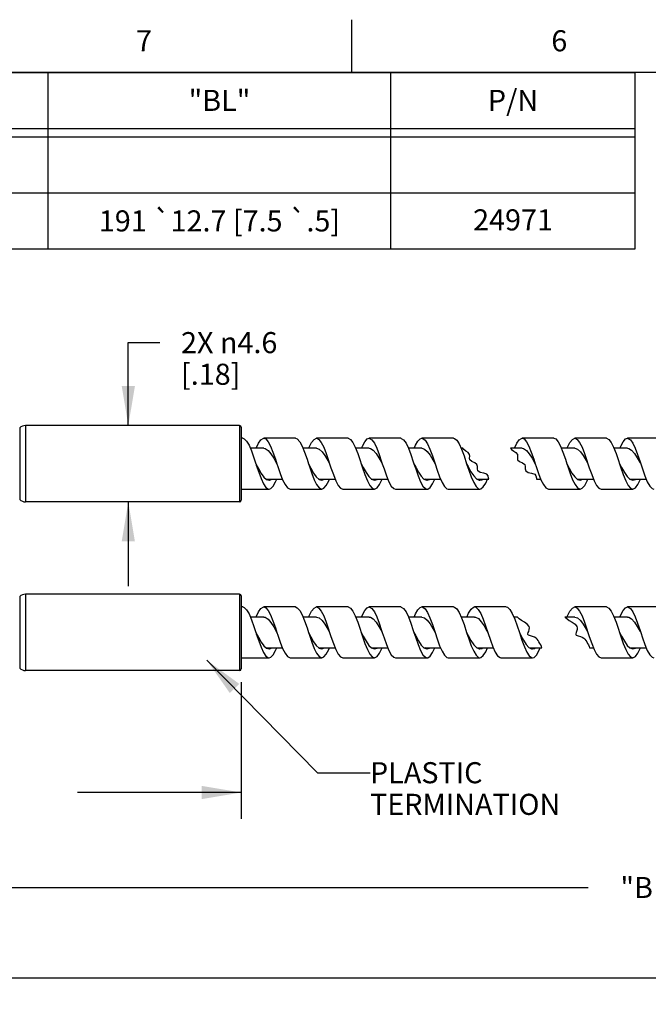
# Model space of a CAD drawing. Units: inches. Extents: x 0.4 to 16.6, y 0.6 to 10.4.
# Drawn here: x 3 to 6, y 5.7 to 10.4 of the extents above; entities that cross this region are included whole.
import ezdxf

# ---------------------------------------------------------------- set-up
doc = ezdxf.new("R2010")
doc.units = ezdxf.units.IN
doc.header["$LTSCALE"] = 0.935
doc.header["$MEASUREMENT"] = 0
doc.layers.get('0').update_dxf_attribs({"linetype": 'CONTINUOUS'})
doc.layers.add('NOTES', color=7, linetype='CONTINUOUS')
doc.layers.add('SCHEME_DIMS', color=7, linetype='CONTINUOUS')
doc.styles.add('TEXTSTYLE_2', font='txt', dxfattribs={"width": 0.8})
doc.dimstyles.new('DIMSTYLE_1', dxfattribs={"dimtxt": 0.1, "dimasz": 0.1875, "dimexe": 0.18, "dimexo": 0.0625, "dimgap": 0.09, "dimtad": 0, "dimtih": 1, "dimtoh": 1, "dimdec": 1, "dimlfac": 0.5, "dimdsep": 46, "dimtxsty": 'STANDARD', "dimblk": '_FILLED', "dimblk1": '_FILLED', "dimblk2": '_FILLED', "dimcen": 0.09, "dimadec": 0, "dimazin": 0, "dimtp": 0.02, "dimtm": 0.02, "dimtfac": 1, "dimtdec": 1, "dimtofl": 0, "dimtmove": 0, "dimatfit": 3, "dimldrblk": '_FILLED', "dimfxl": 1, "dimtolj": 1, "dimarcsym": 0})
doc.dimstyles.new('DIMSTYLE_2', dxfattribs={"dimtxt": 0.1, "dimasz": 0.1875, "dimexe": 0.18, "dimexo": 0.0625, "dimgap": 0.09, "dimtad": 0, "dimtih": 1, "dimtoh": 1, "dimdec": 3, "dimlfac": 0.5, "dimdsep": 46, "dimtxsty": 'STANDARD', "dimblk": '_FILLED', "dimblk1": '_FILLED', "dimblk2": '_FILLED', "dimcen": 0.09, "dimadec": 0, "dimazin": 0, "dimtp": 0.127, "dimtm": 0.127, "dimtfac": 1, "dimtdec": 3, "dimtofl": 0, "dimtmove": 0, "dimatfit": 3, "dimldrblk": '_FILLED', "dimfxl": 1, "dimtolj": 1, "dimarcsym": 0})
doc.dimstyles.get("Standard").update_dxf_attribs({"dimtxt": 0.1, "dimasz": 0.1875, "dimexe": 0.18, "dimexo": 0.0625, "dimgap": 0.09, "dimtad": 0, "dimtih": 1, "dimtoh": 1, "dimdec": 3, "dimdsep": 46, "dimtxsty": 'STANDARD', "dimblk": '_FILLED', "dimblk1": '_FILLED', "dimblk2": '_FILLED', "dimcen": 0.09, "dimadec": 0, "dimazin": 0, "dimtol": 1, "dimtp": 0.005, "dimtm": 0.005, "dimtfac": 1, "dimtdec": 3, "dimtofl": 0, "dimtmove": 0, "dimatfit": 3, "dimldrblk": '_FILLED', "dimfxl": 1, "dimtolj": 1, "dimarcsym": 0})

# ---------------------------------------------------------------- blocks, each defined once
blk = doc.blocks.new('_FILLED')
at = {"color": 0, "linetype": 'BYBLOCK'}
blk.add_solid([(0, 0), (-1, 0.167), (-1, -0.167)], dxfattribs=at)
blk = doc.blocks.new('*D0')
at = {"layer": 'SCHEME_DIMS', "color": 2, "linetype": 'CONTINUOUS'}
for p, q in [((3.5005, 8.4374), (3.5005, 8.8305)), ((3.5005, 8.8305), (3.6505, 8.8305)), ((3.9478, 8.4374), (3.3755, 8.4374)), ((3.9123, 8.0752), (3.3755, 8.0752)), ((3.5005, 8.0752), (3.5005, 7.6752))]:
    blk.add_line(p, q, dxfattribs=at)
at = {"layer": 'SCHEME_DIMS', "color": 2, "linetype": 'CONTINUOUS', "xscale": 0.1875, "yscale": 0.1875, "zscale": 0.1875}
for p, rotation in [((3.5005, 8.4374), 270), ((3.5005, 8.0752), 90)]:
    blk.add_blockref('_FILLED', p, dxfattribs=dict(at, rotation=rotation))
at = {"layer": 'SCHEME_DIMS', "color": 2, "linetype": 'CONTINUOUS', "insert": (3.7505, 8.8805), "char_height": 0.1, "width": 0.733333, "attachment_point": 1, "line_spacing_factor": 0.9}
blk.add_mtext('2X \\Fgdt;{\\Fgdt;n}\\Ftxt;4.6\\P[.18]', dxfattribs=at)
blk = doc.blocks.new('*D1')
at = {"layer": 'SCHEME_DIMS', "color": 2, "linetype": 'CONTINUOUS'}
for p, q in [((10.2809, 7.5438), (10.2809, 6.1215)), ((1.6817, 7.3389), (1.6817, 6.1215)), ((1.6817, 6.2465), (5.6813, 6.2465)), ((10.2809, 6.2465), (6.2813, 6.2465))]:
    blk.add_line(p, q, dxfattribs=at)
at = {"layer": 'SCHEME_DIMS', "color": 2, "linetype": 'CONTINUOUS', "xscale": 0.1875, "yscale": 0.1875, "zscale": 0.1875, "rotation": 180}
blk.add_blockref('_FILLED', (1.6817, 6.2465), dxfattribs=at)
at = {"layer": 'SCHEME_DIMS', "color": 2, "linetype": 'CONTINUOUS', "xscale": 0.1875, "yscale": 0.1875, "zscale": 0.1875}
blk.add_blockref('_FILLED', (10.2809, 6.2465), dxfattribs=at)
at = {"layer": 'SCHEME_DIMS', "color": 2, "linetype": 'CONTINUOUS', "insert": (5.9813, 6.2965), "char_height": 0.1, "width": 0.4, "attachment_point": 2, "line_spacing_factor": 0.9}
blk.add_mtext('"BL"', dxfattribs=at)
blk = doc.blocks.new('*D2')
at = {"layer": 'SCHEME_DIMS', "color": 2, "linetype": 'CONTINUOUS'}
for p, q in [((12.9668, 7.6808), (12.9668, 5.6925)), ((1.6817, 7.3178), (1.6817, 5.6925)), ((1.6817, 5.8175), (7.2908, 5.8175)), ((12.9668, 5.8175), (7.7908, 5.8175))]:
    blk.add_line(p, q, dxfattribs=at)
at = {"layer": 'SCHEME_DIMS', "color": 2, "linetype": 'CONTINUOUS', "xscale": 0.1875, "yscale": 0.1875, "zscale": 0.1875, "rotation": 180}
blk.add_blockref('_FILLED', (1.6817, 5.8175), dxfattribs=at)
at = {"layer": 'SCHEME_DIMS', "color": 2, "linetype": 'CONTINUOUS', "xscale": 0.1875, "yscale": 0.1875, "zscale": 0.1875}
blk.add_blockref('_FILLED', (12.9668, 5.8175), dxfattribs=at)
at = {"layer": 'SCHEME_DIMS', "color": 2, "linetype": 'CONTINUOUS', "insert": (7.5408, 5.8675), "char_height": 0.1, "width": 0.3, "attachment_point": 2, "line_spacing_factor": 0.9}
blk.add_mtext('"L"', dxfattribs=at)
blk = doc.blocks.new('*D6')
at = {"layer": 'SCHEME_DIMS', "color": 2, "linetype": 'CONTINUOUS'}
for p, q in [((1.6817, 7.2558), (1.6817, 6.572)), ((4.0361, 7.2206), (4.0361, 6.572)), ((1.6817, 6.697), (2.4589, 6.697)), ((4.0361, 6.697), (3.2589, 6.697))]:
    blk.add_line(p, q, dxfattribs=at)
at = {"layer": 'SCHEME_DIMS', "color": 2, "linetype": 'CONTINUOUS', "xscale": 0.1875, "yscale": 0.1875, "zscale": 0.1875, "rotation": 180}
blk.add_blockref('_FILLED', (1.6817, 6.697), dxfattribs=at)
at = {"layer": 'SCHEME_DIMS', "color": 2, "linetype": 'CONTINUOUS', "xscale": 0.1875, "yscale": 0.1875, "zscale": 0.1875}
blk.add_blockref('_FILLED', (4.0361, 6.697), dxfattribs=at)
at = {"layer": 'SCHEME_DIMS', "color": 2, "linetype": 'CONTINUOUS', "insert": (2.7589, 6.747), "char_height": 0.1, "width": 0.6, "attachment_point": 2, "line_spacing_factor": 0.9}
blk.add_mtext('29.9\\P[1.18]', dxfattribs=at)

msp = doc.modelspace()

# ---------------------------------------------------------------- linework, layer by layer
at = {"color": 2, "linetype": 'CONTINUOUS'}
for p, q in [((4.56, 10.112), (4.56, 10.362)), ((16.38, 10.112), (0.62, 10.112)), ((0.6204, 10.112), (5.9054, 10.112)), ((3.1204, 9.2748), (3.1204, 10.112)), ((4.7454, 9.2748), (4.7454, 10.112)), ((5.9054, 9.2748), (5.9054, 10.112)), ((0.6204, 9.8464), (5.9054, 9.8464)), ((0.6204, 9.8064), (5.9054, 9.8064)), ((0.6204, 9.5408), (5.9054, 9.5408)), ((0.6204, 9.2748), (5.9054, 9.2748))]:
    msp.add_line(p, q, dxfattribs=at)
at = {"color": 9, "linetype": 'CONTINUOUS'}
for p, q in [((2.9852, 8.4259), (2.9852, 8.0867)), ((3.013, 8.4374), (3.013, 8.0752)), ((4.0282, 8.4374), (4.0282, 8.0752)), ((2.9852, 7.6259), (2.9852, 7.2867)), ((3.013, 7.6374), (3.013, 7.2752)), ((4.0282, 7.6374), (4.0282, 7.2752))]:
    msp.add_line(p, q, dxfattribs=at)
at = {"color": 7, "linetype": 'CONTINUOUS'}
for p, q in [((4.0282, 8.4374), (3.013, 8.4374)), ((4.0361, 8.4295), (4.0361, 8.0831)), ((4.0429, 8.3768), (4.0361, 8.3768)), ((4.2929, 8.3768), (4.1429, 8.3768)), ((4.5429, 8.3768), (4.3929, 8.3768)), ((4.7929, 8.3768), (4.6429, 8.3768)), ((5.0429, 8.3768), (4.8929, 8.3768)), ((5.5184, 8.3768), (5.3684, 8.3768)), ((5.7684, 8.3768), (5.6184, 8.3768)), ((6.0184, 8.3768), (5.8684, 8.3768)), ((4.1429, 8.3292), (4.0792, 8.3292)), ((4.3929, 8.3292), (4.3292, 8.3292)), ((4.5772, 8.3346), (4.5887, 8.3053)), ((4.6429, 8.3292), (4.5793, 8.3292)), ((4.8293, 8.3297), (4.8408, 8.2995)), ((4.8929, 8.3292), (4.8295, 8.3292)), ((5.0872, 8.3292), (5.0793, 8.3292)), ((5.0916, 8.3235), (5.0872, 8.3292)), ((5.1022, 8.3163), (5.0916, 8.3235)), ((5.1127, 8.3094), (5.1022, 8.3163)), ((5.3141, 8.3292), (5.3185, 8.3236)), ((5.3684, 8.3292), (5.3141, 8.3292)), ((5.3185, 8.3236), (5.329, 8.3164)), ((5.329, 8.3164), (5.3395, 8.3095)), ((5.6184, 8.3292), (5.5548, 8.3292)), ((5.8684, 8.3292), (5.8049, 8.3292)), ((4.096, 8.2844), (4.1054, 8.2563)), ((4.1906, 8.2826), (4.2054, 8.2563)), ((4.3481, 8.2783), (4.3554, 8.2563)), ((4.6894, 8.2847), (4.7029, 8.2608)), ((4.9321, 8.2966), (4.9455, 8.2741)), ((4.9455, 8.2741), (4.9554, 8.2563)), ((5.0929, 8.2935), (5.1054, 8.2563)), ((5.1192, 8.3005), (5.1127, 8.3094)), ((5.1199, 8.2917), (5.1192, 8.3005)), ((5.1193, 8.2824), (5.1199, 8.2917)), ((5.1205, 8.2742), (5.1193, 8.2824)), ((5.13, 8.2663), (5.1205, 8.2742)), ((5.1436, 8.2606), (5.13, 8.2663)), ((5.3395, 8.3095), (5.3461, 8.3006)), ((5.3461, 8.3006), (5.3467, 8.2918)), ((5.3467, 8.2918), (5.3461, 8.2825)), ((5.3461, 8.2825), (5.3474, 8.2743)), ((5.3474, 8.2743), (5.3568, 8.2664)), ((5.3568, 8.2664), (5.3704, 8.2607)), ((5.4162, 8.2826), (5.4309, 8.2563)), ((5.915, 8.2847), (5.9284, 8.2608)), ((4.2054, 8.2563), (4.2095, 8.2437)), ((4.2095, 8.2437), (4.221, 8.2102)), ((5.1054, 8.2563), (5.1158, 8.2251)), ((5.1158, 8.2251), (5.1272, 8.1933)), ((5.154, 8.2525), (5.1436, 8.2606)), ((5.1565, 8.2425), (5.154, 8.2525)), ((5.1566, 8.2312), (5.1565, 8.2425)), ((5.1586, 8.2217), (5.1566, 8.2312)), ((5.17, 8.2147), (5.1586, 8.2217)), ((5.3704, 8.2607), (5.3809, 8.2527)), ((5.3809, 8.2527), (5.3833, 8.2426)), ((5.3833, 8.2426), (5.3835, 8.2313)), ((5.3835, 8.2313), (5.3854, 8.2218)), ((5.3854, 8.2218), (5.3968, 8.2148)), ((5.4309, 8.2563), (5.4351, 8.2437)), ((4.1304, 8.2102), (4.1434, 8.1921)), ((4.1434, 8.1921), (4.1565, 8.181)), ((4.1537, 8.1834), (4.2313, 8.1834)), ((4.1565, 8.181), (4.1679, 8.1778)), ((4.1679, 8.1778), (4.1696, 8.1779)), ((4.3792, 8.2121), (4.3923, 8.1935)), ((4.3923, 8.1935), (4.4054, 8.1816)), ((4.4034, 8.1834), (4.4814, 8.1834)), ((4.4054, 8.1816), (4.4179, 8.1778)), ((4.4074, 8.181), (4.4115, 8.1824)), ((4.4115, 8.1824), (4.4126, 8.1834)), ((4.6231, 8.2044), (4.6345, 8.1757)), ((4.628, 8.214), (4.6411, 8.1949)), ((4.6345, 8.1757), (4.646, 8.1536)), ((4.6411, 8.1949), (4.6542, 8.1824)), ((4.6531, 8.1834), (4.7315, 8.1834)), ((4.6542, 8.1824), (4.6679, 8.1778)), ((4.6583, 8.181), (4.6604, 8.1816)), ((4.6604, 8.1816), (4.6626, 8.1836)), ((4.8751, 8.1988), (4.8866, 8.1711)), ((4.8768, 8.216), (4.8899, 8.1964)), ((4.8899, 8.1964), (4.903, 8.1832)), ((4.9028, 8.1834), (4.9815, 8.1834)), ((4.9088, 8.1808), (4.9092, 8.181)), ((4.9092, 8.181), (4.9126, 8.1839)), ((5.1256, 8.2181), (5.1387, 8.198)), ((5.1272, 8.1933), (5.1387, 8.1668)), ((5.1387, 8.198), (5.1518, 8.1841)), ((5.1533, 8.1834), (5.2102, 8.1834)), ((5.1587, 8.1809), (5.1618, 8.1834)), ((5.1867, 8.2115), (5.17, 8.2147)), ((5.2013, 8.2059), (5.1867, 8.2115)), ((5.2069, 8.1981), (5.2013, 8.2059)), ((5.2097, 8.1877), (5.2069, 8.1981)), ((5.2102, 8.1834), (5.2097, 8.1877)), ((5.3968, 8.2148), (5.4135, 8.2116)), ((5.4135, 8.2116), (5.4281, 8.206)), ((5.4281, 8.206), (5.4337, 8.1982)), ((5.4337, 8.1982), (5.4365, 8.1878)), ((5.4365, 8.1878), (5.4371, 8.1834)), ((5.4371, 8.1834), (5.4568, 8.1834)), ((5.6047, 8.2121), (5.6178, 8.1935)), ((5.6178, 8.1935), (5.6309, 8.1816)), ((5.6289, 8.1834), (5.707, 8.1834)), ((5.6309, 8.1816), (5.6434, 8.1778)), ((5.6329, 8.181), (5.6371, 8.1824)), ((5.6371, 8.1824), (5.6381, 8.1834)), ((5.8486, 8.2044), (5.8601, 8.1757)), ((5.8535, 8.214), (5.8666, 8.1949)), ((5.8601, 8.1757), (5.8715, 8.1536)), ((5.8666, 8.1949), (5.8797, 8.1824)), ((5.8787, 8.1834), (5.957, 8.1834)), ((5.8797, 8.1824), (5.8934, 8.1778)), ((5.8838, 8.181), (5.8859, 8.1816)), ((5.8859, 8.1816), (5.8881, 8.1836)), ((4.0361, 8.1358), (4.1679, 8.1358)), ((4.2679, 8.1358), (4.4179, 8.1358)), ((4.5179, 8.1358), (4.6679, 8.1358)), ((4.7679, 8.1358), (4.9179, 8.1358)), ((4.8866, 8.1711), (4.8981, 8.1504)), ((5.0179, 8.1358), (5.1679, 8.1358)), ((5.1387, 8.1668), (5.1501, 8.1475)), ((5.4934, 8.1358), (5.6434, 8.1358)), ((5.7434, 8.1358), (5.8934, 8.1358)), ((4.0282, 8.0752), (3.013, 8.0752)), ((4.0282, 7.6374), (3.013, 7.6374)), ((4.0361, 7.6295), (4.0361, 7.2831)), ((4.0429, 7.5768), (4.0361, 7.5768)), ((4.2929, 7.5768), (4.1429, 7.5768)), ((4.5429, 7.5768), (4.3929, 7.5768)), ((4.7929, 7.5768), (4.6429, 7.5768)), ((5.0429, 7.5768), (4.8929, 7.5768)), ((5.2929, 7.5768), (5.1429, 7.5768)), ((5.3106, 7.5651), (5.322, 7.5458)), ((5.7684, 7.5768), (5.6184, 7.5768)), ((6.0184, 7.5768), (5.8684, 7.5768)), ((4.1429, 7.5292), (4.0792, 7.5292)), ((4.3929, 7.5292), (4.3292, 7.5292)), ((4.5772, 7.5346), (4.5887, 7.5053)), ((4.6429, 7.5292), (4.5793, 7.5292)), ((4.8293, 7.5297), (4.8408, 7.4995)), ((4.8929, 7.5292), (4.8295, 7.5292)), ((5.1429, 7.5292), (5.0793, 7.5292)), ((5.3449, 7.5292), (5.3292, 7.5292)), ((5.3461, 7.528), (5.3449, 7.5292)), ((5.3553, 7.5201), (5.3461, 7.528)), ((5.3654, 7.5127), (5.3553, 7.5201)), ((5.5718, 7.5292), (5.5729, 7.5281)), ((5.6184, 7.5292), (5.5718, 7.5292)), ((5.5729, 7.5281), (5.5821, 7.5202)), ((5.5821, 7.5202), (5.5922, 7.5128)), ((5.8684, 7.5292), (5.8049, 7.5292)), ((4.096, 7.4844), (4.1054, 7.4563)), ((4.1906, 7.4826), (4.2054, 7.4563)), ((4.3481, 7.4783), (4.3554, 7.4563)), ((4.6894, 7.4847), (4.7029, 7.4608)), ((4.9321, 7.4966), (4.9455, 7.4741)), ((4.9455, 7.4741), (4.9554, 7.4563)), ((5.0929, 7.4935), (5.1054, 7.4563)), ((5.3449, 7.4875), (5.3554, 7.4563)), ((5.3796, 7.5044), (5.3654, 7.5127)), ((5.3929, 7.4956), (5.3796, 7.5044)), ((5.4015, 7.4845), (5.3929, 7.4956)), ((5.4031, 7.4773), (5.4015, 7.4845)), ((5.4026, 7.4693), (5.4031, 7.4773)), ((5.5922, 7.5128), (5.6065, 7.5045)), ((5.6065, 7.5045), (5.6197, 7.4957)), ((5.6197, 7.4957), (5.6283, 7.4846)), ((5.6283, 7.4846), (5.6299, 7.4774)), ((5.6299, 7.4774), (5.6295, 7.4694)), ((5.915, 7.4847), (5.9284, 7.4608)), ((4.2054, 7.4563), (4.2095, 7.4437)), ((4.2095, 7.4437), (4.221, 7.4102)), ((5.1054, 7.4563), (5.1158, 7.4251)), ((5.1158, 7.4251), (5.1272, 7.3933)), ((5.3554, 7.4563), (5.3679, 7.4191)), ((5.396, 7.4501), (5.3978, 7.4552)), ((5.3963, 7.4457), (5.396, 7.4501)), ((5.3989, 7.4429), (5.3963, 7.4457)), ((5.3978, 7.4552), (5.4002, 7.4608)), ((5.4031, 7.4408), (5.3989, 7.4429)), ((5.4002, 7.4608), (5.4026, 7.4693)), ((5.4081, 7.4392), (5.4031, 7.4408)), ((5.4182, 7.4363), (5.4081, 7.4392)), ((5.4273, 7.4332), (5.4182, 7.4363)), ((5.435, 7.4287), (5.4273, 7.4332)), ((5.4399, 7.4238), (5.435, 7.4287)), ((5.6246, 7.4554), (5.6229, 7.4502)), ((5.6229, 7.4502), (5.6231, 7.4458)), ((5.6231, 7.4458), (5.6257, 7.443)), ((5.627, 7.4609), (5.6246, 7.4554)), ((5.6257, 7.443), (5.63, 7.4409)), ((5.6295, 7.4694), (5.627, 7.4609)), ((5.63, 7.4409), (5.6349, 7.4393)), ((5.6349, 7.4393), (5.6451, 7.4364)), ((5.6451, 7.4364), (5.6541, 7.4333)), ((5.6541, 7.4333), (5.6618, 7.4288)), ((5.6618, 7.4288), (5.6667, 7.4239)), ((4.1304, 7.4102), (4.1434, 7.3921)), ((4.1434, 7.3921), (4.1565, 7.381)), ((4.1537, 7.3834), (4.2313, 7.3834)), ((4.1565, 7.381), (4.1679, 7.3778)), ((4.1679, 7.3778), (4.1696, 7.3779)), ((4.3792, 7.4121), (4.3923, 7.3935)), ((4.3923, 7.3935), (4.4054, 7.3816)), ((4.4034, 7.3834), (4.4814, 7.3834)), ((4.4054, 7.3816), (4.4179, 7.3778)), ((4.4074, 7.381), (4.4115, 7.3824)), ((4.4115, 7.3824), (4.4126, 7.3834)), ((4.6231, 7.4044), (4.6345, 7.3757)), ((4.628, 7.414), (4.6411, 7.3949)), ((4.6411, 7.3949), (4.6542, 7.3824)), ((4.6531, 7.3834), (4.7315, 7.3834)), ((4.6542, 7.3824), (4.6679, 7.3778)), ((4.6583, 7.381), (4.6604, 7.3816)), ((4.6604, 7.3816), (4.6626, 7.3836)), ((4.8751, 7.3988), (4.8866, 7.3711)), ((4.8768, 7.416), (4.8899, 7.3964)), ((4.8899, 7.3964), (4.903, 7.3832)), ((4.9028, 7.3834), (4.9815, 7.3834)), ((4.9088, 7.3808), (4.9092, 7.381)), ((4.9092, 7.381), (4.9126, 7.3839)), ((5.1256, 7.4181), (5.1387, 7.398)), ((5.1272, 7.3933), (5.1387, 7.3668)), ((5.1387, 7.398), (5.1518, 7.3841)), ((5.1533, 7.3834), (5.2314, 7.3834)), ((5.1587, 7.3809), (5.1618, 7.3834)), ((5.3744, 7.4201), (5.3875, 7.3996)), ((5.3875, 7.3996), (5.4006, 7.3851)), ((5.4038, 7.3834), (5.4613, 7.3834)), ((5.4084, 7.381), (5.4117, 7.3834)), ((5.4442, 7.4179), (5.4399, 7.4238)), ((5.4481, 7.4116), (5.4442, 7.4179)), ((5.4526, 7.404), (5.4481, 7.4116)), ((5.4566, 7.3965), (5.4526, 7.404)), ((5.4599, 7.3886), (5.4566, 7.3965)), ((5.4613, 7.3834), (5.4599, 7.3886)), ((5.6667, 7.4239), (5.671, 7.418)), ((5.671, 7.418), (5.675, 7.4117)), ((5.675, 7.4117), (5.6794, 7.4042)), ((5.6794, 7.4042), (5.6834, 7.3966)), ((5.6834, 7.3966), (5.6868, 7.3887)), ((5.6868, 7.3887), (5.6882, 7.3834)), ((5.6882, 7.3834), (5.707, 7.3834)), ((5.8486, 7.4044), (5.8601, 7.3757)), ((5.8535, 7.414), (5.8666, 7.3949)), ((5.8666, 7.3949), (5.8797, 7.3824)), ((5.8787, 7.3834), (5.957, 7.3834)), ((5.8797, 7.3824), (5.8934, 7.3778)), ((5.8838, 7.381), (5.8859, 7.3816)), ((5.8859, 7.3816), (5.8881, 7.3836)), ((4.0361, 7.3358), (4.1679, 7.3358)), ((4.2679, 7.3358), (4.4179, 7.3358)), ((4.5179, 7.3358), (4.6679, 7.3358)), ((4.6345, 7.3757), (4.646, 7.3536)), ((4.7679, 7.3358), (4.9179, 7.3358)), ((4.8866, 7.3711), (4.8981, 7.3504)), ((5.0179, 7.3358), (5.1679, 7.3358)), ((5.1387, 7.3668), (5.1501, 7.3475)), ((5.2679, 7.3358), (5.4179, 7.3358)), ((5.7434, 7.3358), (5.8934, 7.3358)), ((5.8601, 7.3757), (5.8715, 7.3536)), ((4.0282, 7.2752), (3.013, 7.2752))]:
    msp.add_line(p, q, dxfattribs=at)
for points in [[(4.0429, 8.3768), (4.0501, 8.3748), (4.0616, 8.3637), (4.0731, 8.3437)], [(4.1062, 8.3292), (4.1064, 8.3297), (4.1179, 8.3538), (4.1293, 8.3699), (4.1408, 8.3766), (4.1429, 8.3768)], [(4.1429, 8.3768), (4.1522, 8.3735), (4.1637, 8.3607), (4.1751, 8.3392), (4.1866, 8.311), (4.1981, 8.2783), (4.2054, 8.2563)], [(4.2929, 8.3768), (4.3022, 8.3735), (4.3137, 8.3607), (4.3251, 8.3392)], [(4.3564, 8.3292), (4.3585, 8.3346), (4.3699, 8.3574), (4.3814, 8.3718), (4.3929, 8.3768)], [(4.3929, 8.3768), (4.4043, 8.3718), (4.4158, 8.3574), (4.4272, 8.3346), (4.4387, 8.3053), (4.4501, 8.272), (4.4554, 8.2563)], [(4.5429, 8.3768), (4.5543, 8.3718), (4.5658, 8.3574), (4.5772, 8.3346)], [(4.6065, 8.3292), (4.6106, 8.3392), (4.622, 8.3607)], [(4.622, 8.3607), (4.6335, 8.3735), (4.6429, 8.3768)], [(4.6429, 8.3768), (4.6449, 8.3766), (4.6564, 8.3699), (4.6679, 8.3538), (4.6793, 8.3297), (4.6908, 8.2995), (4.7022, 8.2658), (4.7054, 8.2563)], [(4.7929, 8.3768), (4.7949, 8.3766), (4.8064, 8.3699), (4.8179, 8.3538), (4.8293, 8.3297)], [(4.8565, 8.3292), (4.8626, 8.3437), (4.8741, 8.3637), (4.8856, 8.3748), (4.8929, 8.3768)], [(4.8929, 8.3768), (4.897, 8.3761), (4.9085, 8.3676), (4.9199, 8.3499), (4.9314, 8.3246), (4.9429, 8.2935), (4.9554, 8.2563)], [(5.0429, 8.3768), (5.047, 8.3761), (5.0585, 8.3676), (5.0699, 8.3499)], [(5.3318, 8.3292), (5.3319, 8.3297), (5.3434, 8.3538), (5.3548, 8.3699), (5.3663, 8.3766), (5.3684, 8.3768)], [(5.3684, 8.3768), (5.3778, 8.3735), (5.3892, 8.3607), (5.4007, 8.3392), (5.4121, 8.311), (5.4236, 8.2783), (5.4309, 8.2563)], [(5.5184, 8.3768), (5.5278, 8.3735), (5.5392, 8.3607), (5.5507, 8.3392), (5.5621, 8.311), (5.5736, 8.2783), (5.5809, 8.2563)], [(5.5819, 8.3292), (5.584, 8.3346), (5.5955, 8.3574), (5.6069, 8.3718), (5.6184, 8.3768)], [(5.6184, 8.3768), (5.6298, 8.3718), (5.6413, 8.3574), (5.6528, 8.3346), (5.6642, 8.3053), (5.6757, 8.272), (5.6809, 8.2563)], [(5.7684, 8.3768), (5.7798, 8.3718), (5.7913, 8.3574), (5.8028, 8.3346), (5.8142, 8.3053), (5.8257, 8.272), (5.8309, 8.2563)], [(5.832, 8.3292), (5.8361, 8.3392), (5.8476, 8.3607)], [(5.8476, 8.3607), (5.859, 8.3735), (5.8684, 8.3768)], [(5.8684, 8.3768), (5.8705, 8.3766), (5.8819, 8.3699), (5.8934, 8.3538), (5.9048, 8.3297), (5.9163, 8.2995), (5.9278, 8.2658), (5.9309, 8.2563)], [(4.0731, 8.3437), (4.0845, 8.3166), (4.096, 8.2844)], [(4.1429, 8.3292), (4.1502, 8.328), (4.1637, 8.3194), (4.1772, 8.3037), (4.1906, 8.2826)], [(4.3251, 8.3392), (4.3366, 8.311), (4.3481, 8.2783)], [(4.3929, 8.3292), (4.4063, 8.3251), (4.4198, 8.3131), (4.4333, 8.2947), (4.4468, 8.2719), (4.4554, 8.2563)], [(4.6429, 8.3292), (4.649, 8.3283), (4.6625, 8.3205), (4.6759, 8.3054), (4.6894, 8.2847)], [(4.8929, 8.3292), (4.9051, 8.3258), (4.9186, 8.3145), (4.9321, 8.2966)], [(5.0699, 8.3499), (5.0814, 8.3246), (5.0929, 8.2935)], [(5.3684, 8.3292), (5.3757, 8.328), (5.3892, 8.3194), (5.4027, 8.3037), (5.4162, 8.2826)], [(5.6184, 8.3292), (5.6319, 8.3251), (5.6453, 8.3131), (5.6588, 8.2947), (5.6723, 8.2719), (5.6809, 8.2563)], [(5.8684, 8.3292), (5.8745, 8.3283), (5.888, 8.3205), (5.9015, 8.3054), (5.915, 8.2847)], [(4.5887, 8.3053), (4.6001, 8.272), (4.6054, 8.2563)], [(4.8408, 8.2995), (4.8522, 8.2658), (4.8554, 8.2563)], [(4.1054, 8.2563), (4.1173, 8.2332), (4.1304, 8.2102)], [(4.1054, 8.2563), (4.1074, 8.25), (4.1189, 8.2161)], [(4.3554, 8.2563), (4.3661, 8.2354), (4.3792, 8.2121)], [(4.3554, 8.2563), (4.3595, 8.2437), (4.371, 8.2102)], [(4.4554, 8.2563), (4.4616, 8.2374), (4.4731, 8.2044)], [(4.6054, 8.2563), (4.6149, 8.2377), (4.628, 8.214)], [(4.6054, 8.2563), (4.6116, 8.2374), (4.6231, 8.2044)], [(4.7054, 8.2563), (4.7137, 8.2312), (4.7251, 8.1988)], [(4.8554, 8.2563), (4.8637, 8.24), (4.8768, 8.216)], [(4.8554, 8.2563), (4.8637, 8.2312), (4.8751, 8.1988)], [(4.9554, 8.2563), (4.9658, 8.2251), (4.9772, 8.1933)], [(5.1054, 8.2563), (5.1125, 8.2423), (5.1256, 8.2181)], [(5.4351, 8.2437), (5.4465, 8.2102), (5.458, 8.1805), (5.4694, 8.157), (5.4809, 8.1417), (5.4934, 8.1358)], [(5.5809, 8.2563), (5.5851, 8.2437), (5.5965, 8.2102)], [(5.5809, 8.2563), (5.5916, 8.2354), (5.6047, 8.2121)], [(5.6809, 8.2563), (5.6871, 8.2374), (5.6986, 8.2044), (5.7101, 8.1757), (5.7215, 8.1536), (5.733, 8.1399), (5.7434, 8.1358)], [(5.8309, 8.2563), (5.8371, 8.2374), (5.8486, 8.2044)], [(5.8309, 8.2563), (5.8404, 8.2377), (5.8535, 8.214)], [(5.9309, 8.2563), (5.9392, 8.2312), (5.9507, 8.1988), (5.9621, 8.1711), (5.9736, 8.1504), (5.9851, 8.1384), (5.9934, 8.1358)], [(4.1189, 8.2161), (4.1304, 8.1855), (4.1418, 8.1607)], [(4.1569, 8.1808), (4.1627, 8.1832), (4.1629, 8.1834)], [(4.1679, 8.1358), (4.1762, 8.1384), (4.1876, 8.1504), (4.1991, 8.1711), (4.2042, 8.1834)], [(4.1696, 8.1779), (4.1827, 8.1832), (4.1829, 8.1834)], [(4.221, 8.2102), (4.2324, 8.1805), (4.2439, 8.157), (4.2554, 8.1417), (4.2679, 8.1358)], [(4.371, 8.2102), (4.3824, 8.1805), (4.3939, 8.157)], [(4.4179, 8.1778), (4.4315, 8.1824), (4.4326, 8.1834)], [(4.4179, 8.1358), (4.4283, 8.1399), (4.4397, 8.1536), (4.4512, 8.1757), (4.4543, 8.1834)], [(4.4731, 8.2044), (4.4845, 8.1757), (4.496, 8.1536), (4.5074, 8.1399), (4.5179, 8.1358)], [(4.6679, 8.1778), (4.6804, 8.1816), (4.6823, 8.1834)], [(4.6679, 8.1358), (4.6804, 8.1417), (4.6918, 8.157), (4.7033, 8.1805), (4.7044, 8.1834)], [(4.7251, 8.1988), (4.7366, 8.1711), (4.7481, 8.1504), (4.7595, 8.1384), (4.7679, 8.1358)], [(4.903, 8.1832), (4.9161, 8.1779), (4.9179, 8.1778)], [(4.9179, 8.1778), (4.9292, 8.181), (4.932, 8.1834)], [(4.9179, 8.1358), (4.921, 8.1362), (4.9324, 8.1438), (4.9439, 8.1607), (4.9544, 8.1834)], [(4.9772, 8.1933), (4.9887, 8.1668), (5.0001, 8.1475), (5.0116, 8.1373), (5.0179, 8.1358)], [(5.1518, 8.1841), (5.1649, 8.178), (5.1679, 8.1778)], [(5.1679, 8.1778), (5.178, 8.1803), (5.1818, 8.1834)], [(5.1679, 8.1358), (5.1731, 8.1368), (5.1845, 8.1462), (5.196, 8.1647), (5.2042, 8.1834)], [(5.5965, 8.2102), (5.608, 8.1805), (5.6194, 8.157)], [(5.6434, 8.1358), (5.6538, 8.1399), (5.6653, 8.1536), (5.6767, 8.1757), (5.6798, 8.1834)], [(5.6434, 8.1778), (5.6571, 8.1824), (5.6581, 8.1834)], [(5.8934, 8.1358), (5.9059, 8.1417), (5.9173, 8.157), (5.9288, 8.1805), (5.9299, 8.1834)], [(5.8934, 8.1778), (5.9059, 8.1816), (5.9078, 8.1834)], [(4.1418, 8.1607), (4.1533, 8.1438), (4.1647, 8.1362), (4.1679, 8.1358)], [(4.3939, 8.157), (4.4054, 8.1417), (4.4179, 8.1358)], [(4.646, 8.1536), (4.6574, 8.1399), (4.6679, 8.1358)], [(4.8981, 8.1504), (4.9095, 8.1384), (4.9179, 8.1358)], [(5.1501, 8.1475), (5.1616, 8.1373), (5.1679, 8.1358)], [(5.6194, 8.157), (5.6309, 8.1417), (5.6434, 8.1358)], [(5.8715, 8.1536), (5.883, 8.1399), (5.8934, 8.1358)], [(4.0429, 7.5768), (4.0501, 7.5748), (4.0616, 7.5637), (4.0731, 7.5437)], [(4.1062, 7.5292), (4.1064, 7.5297), (4.1179, 7.5538), (4.1293, 7.5699), (4.1408, 7.5766), (4.1429, 7.5768)], [(4.1429, 7.5768), (4.1522, 7.5735), (4.1637, 7.5607), (4.1751, 7.5392), (4.1866, 7.511), (4.1981, 7.4783), (4.2054, 7.4563)], [(4.2929, 7.5768), (4.3022, 7.5735), (4.3137, 7.5607), (4.3251, 7.5392)], [(4.3564, 7.5292), (4.3585, 7.5346), (4.3699, 7.5574), (4.3814, 7.5718), (4.3929, 7.5768)], [(4.3929, 7.5768), (4.4043, 7.5718), (4.4158, 7.5574), (4.4272, 7.5346), (4.4387, 7.5053), (4.4501, 7.472), (4.4554, 7.4563)], [(4.5429, 7.5768), (4.5543, 7.5718), (4.5658, 7.5574), (4.5772, 7.5346)], [(4.622, 7.5607), (4.6335, 7.5735), (4.6429, 7.5768)], [(4.6429, 7.5768), (4.6449, 7.5766), (4.6564, 7.5699), (4.6679, 7.5538), (4.6793, 7.5297), (4.6908, 7.4995), (4.7022, 7.4658), (4.7054, 7.4563)], [(4.7929, 7.5768), (4.7949, 7.5766), (4.8064, 7.5699), (4.8179, 7.5538), (4.8293, 7.5297)], [(4.8565, 7.5292), (4.8626, 7.5437), (4.8741, 7.5637), (4.8856, 7.5748), (4.8929, 7.5768)], [(4.8929, 7.5768), (4.897, 7.5761), (4.9085, 7.5676), (4.9199, 7.5499), (4.9314, 7.5246), (4.9429, 7.4935), (4.9554, 7.4563)], [(5.0429, 7.5768), (5.047, 7.5761), (5.0585, 7.5676), (5.0699, 7.5499)], [(5.1065, 7.5292), (5.1147, 7.5479), (5.1262, 7.5664), (5.1376, 7.5758), (5.1429, 7.5768)], [(5.1429, 7.5768), (5.1491, 7.5753), (5.1606, 7.5651), (5.172, 7.5458), (5.1835, 7.5193), (5.1949, 7.4875), (5.2054, 7.4563)], [(5.2929, 7.5768), (5.2991, 7.5753), (5.3106, 7.5651)], [(5.5819, 7.5292), (5.584, 7.5346), (5.5955, 7.5574), (5.6069, 7.5718), (5.6184, 7.5768)], [(5.6184, 7.5768), (5.6298, 7.5718), (5.6413, 7.5574), (5.6528, 7.5346), (5.6642, 7.5053), (5.6757, 7.472), (5.6809, 7.4563)], [(5.7684, 7.5768), (5.7798, 7.5718), (5.7913, 7.5574), (5.8028, 7.5346), (5.8142, 7.5053), (5.8257, 7.472), (5.8309, 7.4563)], [(5.8476, 7.5607), (5.859, 7.5735), (5.8684, 7.5768)], [(5.8684, 7.5768), (5.8705, 7.5766), (5.8819, 7.5699), (5.8934, 7.5538), (5.9048, 7.5297), (5.9163, 7.4995), (5.9278, 7.4658), (5.9309, 7.4563)], [(4.0731, 7.5437), (4.0845, 7.5166), (4.096, 7.4844)], [(4.1429, 7.5292), (4.1502, 7.528), (4.1637, 7.5194), (4.1772, 7.5037), (4.1906, 7.4826)], [(4.3251, 7.5392), (4.3366, 7.511), (4.3481, 7.4783)], [(4.3929, 7.5292), (4.4063, 7.5251), (4.4198, 7.5131), (4.4333, 7.4947), (4.4468, 7.4719), (4.4554, 7.4563)], [(4.6065, 7.5292), (4.6106, 7.5392), (4.622, 7.5607)], [(4.6429, 7.5292), (4.649, 7.5283), (4.6625, 7.5205), (4.6759, 7.5054), (4.6894, 7.4847)], [(4.8929, 7.5292), (4.9051, 7.5258), (4.9186, 7.5145), (4.9321, 7.4966)], [(5.0699, 7.5499), (5.0814, 7.5246), (5.0929, 7.4935)], [(5.1429, 7.5292), (5.1478, 7.5286), (5.1612, 7.5216), (5.1747, 7.507), (5.1882, 7.4868)], [(5.322, 7.5458), (5.3335, 7.5193), (5.3449, 7.4875)], [(5.6184, 7.5292), (5.6319, 7.5251), (5.6453, 7.5131), (5.6588, 7.4947), (5.6723, 7.4719), (5.6809, 7.4563)], [(5.832, 7.5292), (5.8361, 7.5392), (5.8476, 7.5607)], [(5.8684, 7.5292), (5.8745, 7.5283), (5.888, 7.5205), (5.9015, 7.5054), (5.915, 7.4847)], [(4.5887, 7.5053), (4.6001, 7.472), (4.6054, 7.4563)], [(4.8408, 7.4995), (4.8522, 7.4658), (4.8554, 7.4563)], [(5.1882, 7.4868), (5.2017, 7.463), (5.2054, 7.4563)], [(4.1054, 7.4563), (4.1173, 7.4332), (4.1304, 7.4102)], [(4.1054, 7.4563), (4.1074, 7.45), (4.1189, 7.4161)], [(4.3554, 7.4563), (4.3661, 7.4354), (4.3792, 7.4121)], [(4.3554, 7.4563), (4.3595, 7.4437), (4.371, 7.4102)], [(4.4554, 7.4563), (4.4616, 7.4374), (4.4731, 7.4044)], [(4.6054, 7.4563), (4.6149, 7.4377), (4.628, 7.414)], [(4.6054, 7.4563), (4.6116, 7.4374), (4.6231, 7.4044)], [(4.7054, 7.4563), (4.7137, 7.4312), (4.7251, 7.3988)], [(4.8554, 7.4563), (4.8637, 7.44), (4.8768, 7.416)], [(4.8554, 7.4563), (4.8637, 7.4312), (4.8751, 7.3988)], [(4.9554, 7.4563), (4.9658, 7.4251), (4.9772, 7.3933)], [(5.1054, 7.4563), (5.1125, 7.4423), (5.1256, 7.4181)], [(5.2054, 7.4563), (5.2179, 7.4191), (5.2293, 7.388)], [(5.3554, 7.4563), (5.3613, 7.4446), (5.3744, 7.4201)], [(5.6809, 7.4563), (5.6871, 7.4374), (5.6986, 7.4044), (5.7101, 7.3757), (5.7215, 7.3536), (5.733, 7.3399), (5.7434, 7.3358)], [(5.8309, 7.4563), (5.8371, 7.4374), (5.8486, 7.4044)], [(5.8309, 7.4563), (5.8404, 7.4377), (5.8535, 7.414)], [(5.9309, 7.4563), (5.9392, 7.4312), (5.9507, 7.3988), (5.9621, 7.3711), (5.9736, 7.3504), (5.9851, 7.3384), (5.9934, 7.3358)], [(4.1189, 7.4161), (4.1304, 7.3855), (4.1418, 7.3607)], [(4.1569, 7.3808), (4.1627, 7.3832), (4.1629, 7.3834)], [(4.1679, 7.3358), (4.1762, 7.3384), (4.1876, 7.3504), (4.1991, 7.3711), (4.2042, 7.3834)], [(4.1696, 7.3779), (4.1827, 7.3832), (4.1829, 7.3834)], [(4.221, 7.4102), (4.2324, 7.3805), (4.2439, 7.357), (4.2554, 7.3417), (4.2679, 7.3358)], [(4.371, 7.4102), (4.3824, 7.3805), (4.3939, 7.357)], [(4.4179, 7.3358), (4.4283, 7.3399), (4.4397, 7.3536), (4.4512, 7.3757), (4.4543, 7.3834)], [(4.4179, 7.3778), (4.4315, 7.3824), (4.4326, 7.3834)], [(4.4731, 7.4044), (4.4845, 7.3757), (4.496, 7.3536), (4.5074, 7.3399), (4.5179, 7.3358)], [(4.6679, 7.3778), (4.6804, 7.3816), (4.6823, 7.3834)], [(4.6679, 7.3358), (4.6804, 7.3417), (4.6918, 7.357), (4.7033, 7.3805), (4.7044, 7.3834)], [(4.7251, 7.3988), (4.7366, 7.3711), (4.7481, 7.3504), (4.7595, 7.3384), (4.7679, 7.3358)], [(4.903, 7.3832), (4.9161, 7.3779), (4.9179, 7.3778)], [(4.9179, 7.3778), (4.9292, 7.381), (4.932, 7.3834)], [(4.9179, 7.3358), (4.921, 7.3362), (4.9324, 7.3438), (4.9439, 7.3607), (4.9544, 7.3834)], [(4.9772, 7.3933), (4.9887, 7.3668), (5.0001, 7.3475), (5.0116, 7.3373), (5.0179, 7.3358)], [(5.1518, 7.3841), (5.1649, 7.378), (5.1679, 7.3778)], [(5.1679, 7.3778), (5.178, 7.3803), (5.1818, 7.3834)], [(5.1679, 7.3358), (5.1731, 7.3368), (5.1845, 7.3462), (5.196, 7.3647), (5.2042, 7.3834)], [(5.2293, 7.388), (5.2408, 7.3627), (5.2522, 7.345), (5.2637, 7.3365), (5.2679, 7.3358)], [(5.3679, 7.4191), (5.3793, 7.388), (5.3908, 7.3627)], [(5.4006, 7.3851), (5.4137, 7.3782), (5.4179, 7.3778)], [(5.4179, 7.3358), (5.4251, 7.3378), (5.4366, 7.3489), (5.4481, 7.3689), (5.4542, 7.3834)], [(5.4179, 7.3778), (5.4268, 7.3798), (5.4317, 7.3834)], [(5.8934, 7.3358), (5.9059, 7.3417), (5.9173, 7.357), (5.9288, 7.3805), (5.9299, 7.3834)], [(5.8934, 7.3778), (5.9059, 7.3816), (5.9078, 7.3834)], [(4.1418, 7.3607), (4.1533, 7.3438), (4.1647, 7.3362), (4.1679, 7.3358)], [(4.3939, 7.357), (4.4054, 7.3417), (4.4179, 7.3358)], [(4.646, 7.3536), (4.6574, 7.3399), (4.6679, 7.3358)], [(4.8981, 7.3504), (4.9095, 7.3384), (4.9179, 7.3358)], [(5.1501, 7.3475), (5.1616, 7.3373), (5.1679, 7.3358)], [(5.3908, 7.3627), (5.4022, 7.345), (5.4137, 7.3365), (5.4179, 7.3358)], [(5.8715, 7.3536), (5.883, 7.3399), (5.8934, 7.3358)]]:
    msp.add_lwpolyline(points, dxfattribs=at)
for centre, radius, start, end in [((3.013, 8.398), 0.0394, 90, 135), ((4.0282, 8.4295), 0.00787, 360, 90), ((3.013, 8.1146), 0.0394, 225, 270), ((4.0282, 8.0831), 0.00787, 270, 0), ((3.013, 7.598), 0.0394, 90, 135), ((4.0282, 7.6295), 0.00787, 360, 90), ((3.013, 7.3146), 0.0394, 225, 270), ((4.0282, 7.2831), 0.00787, 270, 0)]:
    msp.add_arc(centre, radius, start, end, dxfattribs=at)

# ---------------------------------------------------------------- texts
at = {"color": 2, "linetype": 'CONTINUOUS', "char_height": 0.1, "attachment_point": 2, "line_spacing_factor": 0.9, "style": 'TEXTSTYLE_2'}
for s, insert, width in [('7', (3.575, 10.312), 0.08), ('6', (5.545, 10.312), 0.08), ('24971', (5.3254, 9.4627), 0.4)]:
    msp.add_mtext(s, dxfattribs=dict(at, insert=insert, width=width))
at = {"layer": 'NOTES', "color": 2, "linetype": 'CONTINUOUS', "char_height": 0.1, "attachment_point": 2, "line_spacing_factor": 0.9, "style": 'TEXTSTYLE_2'}
for s, insert, width in [('"BL"', (3.9329, 10.0292), 0.32), ('P/N', (5.3254, 10.0292), 0.24), ('191 \\Fgdt;{\\Fgdt;`}\\Ftxt;12.7 [7.5 \\Fgdt;{\\Fgdt;`}\\Ftxt;.5]', (3.9329, 9.4578), 1.593333)]:
    msp.add_mtext(s, dxfattribs=dict(at, insert=insert, width=width))
at = {"layer": 'NOTES', "color": 2, "linetype": 'CONTINUOUS', "insert": (4.6471, 6.8408), "char_height": 0.1, "width": 1.1, "attachment_point": 1, "line_spacing_factor": 0.9}
msp.add_mtext('PLASTIC\\PTERMINATION', dxfattribs=at)

# ---------------------------------------------------------------- dimensions: what is measured, and where the dimension line sits
at = {"layer": 'SCHEME_DIMS', "color": 2, "linetype": 'CONTINUOUS'}
for base, p1, p2, angle, text, dimstyle, picture, middle in [((3.5005, 8.4374), (3.9123, 8.0752), (3.9478, 8.4374), 90, '2X %%c<>', 'DIMSTYLE_1', '*D0', (4.2172, 8.7555)), ((1.6817, 6.2465), (10.2809, 7.5438), (1.6817, 7.3389), 180, '"BL"', 'DIMSTYLE_2', '*D1', (5.7813, 6.2465))]:
    dim = msp.add_linear_dim(base=base, p1=p1, p2=p2, angle=angle, text=text, dimstyle=dimstyle, dxfattribs=at)
    dim.commit()
    dim.dimension.update_dxf_attribs({"geometry": picture, "text_midpoint": middle, "dimtype": 160})
dim = msp.add_linear_dim(base=(12.9668, 5.8175), p1=(1.6817, 7.3178), p2=(12.9668, 7.6808), text='"L"', dimstyle='DIMSTYLE_2', dxfattribs=at)
dim.commit()
dim.dimension.update_dxf_attribs({"geometry": '*D2', "text_midpoint": (7.3908, 5.8175), "dimtype": 160})
dim = msp.add_linear_dim(base=(1.6817, 6.697), p1=(4.0361, 7.2206), p2=(1.6817, 7.2558), angle=180, dimstyle='DIMSTYLE_1', dxfattribs=at)
dim.commit()
dim.dimension.update_dxf_attribs({"geometry": '*D6', "text_midpoint": (2.7339, 6.622), "dimtype": 160})

# ---------------------------------------------------------------- leaders
at = {"layer": 'NOTES', "color": 2, "linetype": 'CONTINUOUS'}
msp.add_leader([(3.8729, 7.3241), (4.3971, 6.7908), (4.6471, 6.7908)], dimstyle='STANDARD', override={"dimtad": 0}, dxfattribs=at)

doc.saveas('drawing.dxf')
